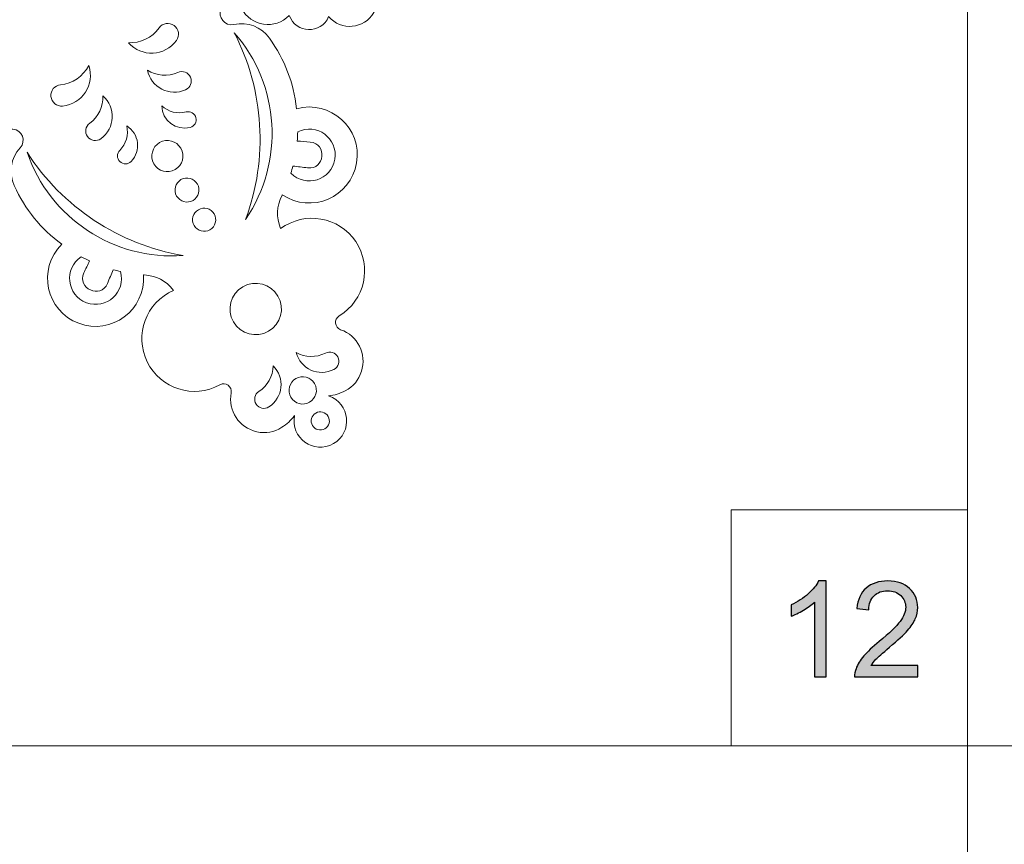
# Model space of a CAD drawing. Units: millimetres. Extents: x -654 to 652, y -308 to 317.
# Drawn here: x -453 to -390, y 61 to 113 of the extents above; entities that cross this region are included whole.
import ezdxf

# ---------------------------------------------------------------- set-up
doc = ezdxf.new("R2010")
doc.units = ezdxf.units.MM
doc.header["$MEASUREMENT"] = 0
doc.layers.add('layer 1', color=7, linetype='Continuous')

msp = doc.modelspace()

# ---------------------------------------------------------------- hatches: boundary and pattern name
at = {"layer": 'layer 1', "true_color": 0x2b2a29}
h = msp.add_hatch(color=250, dxfattribs=at)
edge = h.paths.add_edge_path()
edge.add_spline(control_points=[(-401.5243, 71.5096), (-401.5243, 71.5096), (-402.2694, 71.5096), (-402.2694, 71.5096), (-402.2694, 71.5096), (-402.2694, 76.2539), (-402.2694, 76.2539), (-402.4486, 76.0816), (-402.6842, 75.911), (-402.9749, 75.7401), (-403.2656, 75.5694), (-403.5281, 75.4411), (-403.7595, 75.3564), (-403.7595, 75.3564), (-403.7595, 76.0761), (-403.7595, 76.0761), (-403.3432, 76.2708), (-402.9791, 76.5079), (-402.6673, 76.7873), (-402.3554, 77.0652), (-402.1339, 77.3347), (-402.0041, 77.5972), (-402.0041, 77.5972), (-401.5243, 77.5972), (-401.5243, 77.5972), (-401.5243, 77.5972), (-401.5243, 71.5096), (-401.5243, 71.5096)], knot_values=[0, 0, 0, 0, 0.1111111, 0.1111111, 0.1111111, 0.2222222, 0.2222222, 0.2222222, 0.3333333, 0.3333333, 0.3333333, 0.4444444, 0.4444444, 0.4444444, 0.5555556, 0.5555556, 0.5555556, 0.6666667, 0.6666667, 0.6666667, 0.7777778, 0.7777778, 0.7777778, 0.8888889, 0.8888889, 0.8888889, 1, 1, 1, 1], degree=3, periodic=1)
h = msp.add_hatch(color=250, dxfattribs=at)
edge = h.paths.add_edge_path()
edge.add_spline(control_points=[(-395.7062, 72.2208), (-395.7062, 72.2208), (-395.7062, 71.5096), (-395.7062, 71.5096), (-395.7062, 71.5096), (-399.7195, 71.5096), (-399.7195, 71.5096), (-399.7251, 71.6888), (-399.6955, 71.861), (-399.632, 72.0275), (-399.529, 72.2999), (-399.3639, 72.5693), (-399.1367, 72.8333), (-398.9095, 73.0971), (-398.5849, 73.4019), (-398.163, 73.7477), (-397.5068, 74.2881), (-397.0609, 74.7157), (-396.8281, 75.0317), (-396.5938, 75.3479), (-396.4767, 75.647), (-396.4767, 75.9292), (-396.4767, 76.2242), (-396.5826, 76.4725), (-396.7942, 76.6757), (-397.0059, 76.8775), (-397.2825, 76.9791), (-397.6225, 76.9791), (-397.9824, 76.9791), (-398.2702, 76.8719), (-398.4861, 76.6574), (-398.7021, 76.4444), (-398.8107, 76.148), (-398.8135, 75.7684), (-398.8135, 75.7684), (-399.5755, 75.8446), (-399.5755, 75.8446), (-399.5233, 76.4147), (-399.3258, 76.8493), (-398.9843, 77.1484), (-398.6414, 77.4477), (-398.1828, 77.5972), (-397.6056, 77.5972), (-397.0242, 77.5972), (-396.5628, 77.4363), (-396.2241, 77.1132), (-395.8841, 76.79), (-395.7147, 76.3893), (-395.7147, 75.9123), (-395.7147, 75.6697), (-395.7641, 75.4311), (-395.8643, 75.1968), (-395.9631, 74.9612), (-396.1282, 74.7142), (-396.3582, 74.4547), (-396.5896, 74.1965), (-396.972, 73.8394), (-397.5054, 73.3879), (-397.9527, 73.0124), (-398.2406, 72.7584), (-398.3676, 72.6244), (-398.4946, 72.4904), (-398.599, 72.3563), (-398.6823, 72.2208), (-398.6823, 72.2208), (-395.7062, 72.2208), (-395.7062, 72.2208)], knot_values=[0, 0, 0, 0, 0.0454545, 0.0454545, 0.0454545, 0.0909091, 0.0909091, 0.0909091, 0.1363636, 0.1363636, 0.1363636, 0.1818182, 0.1818182, 0.1818182, 0.2272727, 0.2272727, 0.2272727, 0.2727273, 0.2727273, 0.2727273, 0.3181818, 0.3181818, 0.3181818, 0.3636364, 0.3636364, 0.3636364, 0.4090909, 0.4090909, 0.4090909, 0.4545455, 0.4545455, 0.4545455, 0.5, 0.5, 0.5, 0.5454545, 0.5454545, 0.5454545, 0.5909091, 0.5909091, 0.5909091, 0.6363636, 0.6363636, 0.6363636, 0.6818182, 0.6818182, 0.6818182, 0.7272727, 0.7272727, 0.7272727, 0.7727273, 0.7727273, 0.7727273, 0.8181818, 0.8181818, 0.8181818, 0.8636364, 0.8636364, 0.8636364, 0.9090909, 0.9090909, 0.9090909, 0.9545455, 0.9545455, 0.9545455, 1, 1, 1, 1], degree=3, periodic=1)

# ---------------------------------------------------------------- linework, layer by layer
at = {"layer": 'layer 1', "color": 250, "lineweight": 9}
for points, knots in [([(-523.0932, 192.1217), (-523.0932, 192.1217), (-392.5564, 192.1217), (-392.5564, 192.1217), (-392.5564, 192.1217), (-392.5564, 67.1217), (-392.5564, 67.1217), (-392.5564, 67.1217), (-523.0932, 67.1217), (-523.0932, 67.1217), (-523.0932, 67.1217), (-523.0932, 192.1217), (-523.0932, 192.1217)], [0, 0, 0, 0, 0.25, 0.25, 0.25, 0.5, 0.5, 0.5, 0.75, 0.75, 0.75, 1, 1, 1, 1]), ([(-392.5564, 192.1217), (-392.5564, 192.1217), (-262.0197, 192.1217), (-262.0197, 192.1217), (-262.0197, 192.1217), (-262.0197, 67.1217), (-262.0197, 67.1217), (-262.0197, 67.1217), (-392.5564, 67.1217), (-392.5564, 67.1217), (-392.5564, 67.1217), (-392.5564, 192.1217), (-392.5564, 192.1217)], [0, 0, 0, 0, 0.25, 0.25, 0.25, 0.5, 0.5, 0.5, 0.75, 0.75, 0.75, 1, 1, 1, 1]), ([(-460.6649, 102.3494), (-461.9212, 102.6602), (-462.4985, 104.1152), (-461.7969, 105.2026), (-461.4741, 105.7024), (-461.8665, 106.355), (-462.4595, 106.3045), (-463.0522, 106.254), (-463.3286, 105.5446), (-462.926, 105.1065), (-462.33, 104.4576), (-462.1825, 103.5138), (-462.5523, 102.7139), (-463.2635, 101.1754), (-464.2137, 99.9999), (-465.5692, 98.9817), (-463.9904, 97.4175), (-464.5634, 94.744), (-466.6446, 93.9638), (-468.7258, 93.1838), (-470.915, 94.8221), (-470.7532, 97.0389), (-470.7679, 97.0378), (-470.7827, 97.037), (-470.7974, 97.0358), (-471.6158, 96.9798), (-472.1615, 96.6939), (-472.6732, 96.0525), (-470.9209, 95.2951), (-470.158, 93.2266), (-470.9992, 91.5129), (-471.8403, 89.7998), (-473.9432, 89.1377), (-475.6142, 90.0605), (-475.9759, 90.2603), (-476.4065, 89.9481), (-476.3291, 89.542), (-476.1141, 88.4171), (-476.8333, 87.3258), (-477.9517, 87.0788), (-478.5561, 86.9456), (-479.0247, 87.0289), (-479.5462, 87.3617), (-479.8628, 87.5637), (-480.1244, 87.8027), (-480.3547, 88.099), (-480.0676, 86.6895), (-481.5791, 85.6012), (-482.825, 86.3203), (-484.0705, 87.0399), (-483.8838, 88.8929), (-482.5195, 89.3489), (-482.8914, 89.4002), (-483.2291, 89.5073), (-483.5623, 89.6805), (-484.1117, 89.9656), (-484.4179, 90.33), (-484.6046, 90.92), (-484.9501, 92.0121), (-484.3644, 93.1805), (-483.2829, 93.5569), (-482.8926, 93.6927), (-482.8376, 94.2219), (-483.1913, 94.4353), (-484.826, 95.4207), (-485.3041, 97.5731), (-484.2407, 99.1581), (-483.1772, 100.7432), (-481.0046, 101.117), (-479.4725, 99.9783), (-479.173, 100.742), (-479.1983, 101.3575), (-479.5587, 102.0942), (-479.5652, 102.1074), (-479.5716, 102.1208), (-479.5782, 102.1342), (-481.417, 100.8858), (-483.9306, 101.9624), (-484.2957, 104.1547), (-484.6608, 106.347), (-482.6319, 108.18), (-480.4877, 107.5952), (-480.2838, 109.278), (-479.7408, 110.6885), (-478.764, 112.0738), (-478.2564, 112.7939), (-477.3652, 113.138), (-476.505, 112.9466), (-475.9243, 112.8168), (-475.4483, 113.4109), (-475.7008, 113.9494), (-475.9535, 114.4881), (-476.7148, 114.5016), (-476.9866, 113.9724), (-477.5774, 112.8209), (-479.1261, 112.5934), (-480.0234, 113.526), (-480.4208, 112.3612), (-482.0499, 112.3105), (-482.5188, 113.4486), (-483.3075, 112.5166), (-484.7818, 112.6486), (-485.3923, 113.7059), (-486.0024, 114.7629), (-485.3797, 116.1059), (-484.1784, 116.3226), (-484.9295, 117.298), (-484.0712, 118.6836), (-482.8634, 118.4452), (-483.2224, 119.6885), (-482.251, 120.9158), (-480.9585, 120.852), (-480.3643, 120.8225), (-479.9955, 121.4885), (-480.3354, 121.9769), (-480.6757, 122.4649), (-481.4281, 122.3496), (-481.6064, 121.7818), (-481.8703, 120.941), (-482.614, 120.3416), (-483.4914, 120.262), (-485.1798, 120.1085), (-486.6726, 120.3437), (-488.232, 121.0087), (-488.7974, 118.8589), (-491.3994, 118.0184), (-493.1154, 119.431), (-494.8314, 120.8435), (-494.5071, 123.5584), (-492.5067, 124.5267), (-492.515, 124.5389), (-492.5233, 124.5513), (-492.5315, 124.5636), (-492.9892, 125.2444), (-493.5096, 125.5735), (-494.3207, 125.6961), (-494.1005, 123.8001), (-495.5107, 122.1052), (-497.4153, 121.9769), (-499.3195, 121.8484), (-500.9444, 123.3388), (-500.9806, 125.2471), (-500.9886, 125.6601), (-501.4741, 125.877), (-501.7867, 125.6069), (-502.6536, 124.8587), (-503.9585, 124.9354), (-504.7314, 125.7805), (-505.1491, 126.2375), (-505.3115, 126.685), (-505.2839, 127.3031), (-505.267, 127.6781), (-505.1911, 128.0245), (-505.0496, 128.3721), (-506.1266, 127.4186), (-507.8247, 128.1832), (-507.8247, 129.6218), (-507.8247, 131.0604), (-506.1266, 131.825), (-505.0496, 130.8718), (-505.1911, 131.219), (-505.267, 131.5655), (-505.2839, 131.9404), (-505.3115, 132.5586), (-505.1491, 133.006), (-504.7314, 133.4631), (-503.9585, 134.3081), (-502.6536, 134.3849), (-501.7867, 133.6366), (-501.4741, 133.3666), (-500.9886, 133.5835), (-500.9806, 133.9966), (-500.9444, 135.9047), (-499.3195, 137.395), (-497.4153, 137.2667), (-495.5107, 137.1384), (-494.1005, 135.4434), (-494.3207, 133.5474), (-493.5096, 133.6701), (-492.9892, 133.9992), (-492.5315, 134.68), (-492.5233, 134.6922), (-492.515, 134.7047), (-492.5067, 134.7169), (-494.5071, 135.6851), (-494.8314, 138.4001), (-493.1154, 139.8125), (-491.3994, 141.2252), (-488.7974, 140.3846), (-488.232, 138.2353), (-486.6726, 138.8998), (-485.1798, 139.1351), (-483.4914, 138.9817), (-482.614, 138.9019), (-481.8703, 138.3025), (-481.6064, 137.4618), (-481.4281, 136.8942), (-480.6757, 136.7787), (-480.3354, 137.2667), (-479.9955, 137.755), (-480.3643, 138.4211), (-480.9585, 138.3915), (-482.251, 138.3277), (-483.2224, 139.5551), (-482.8634, 140.7985), (-484.0712, 140.5602), (-484.9295, 141.9456), (-484.1784, 142.9209), (-485.3797, 143.1377), (-486.0024, 144.4807), (-485.3923, 145.5379), (-484.7818, 146.595), (-483.3075, 146.7269), (-482.5188, 145.7949), (-482.0499, 146.9331), (-480.4208, 146.8827), (-480.0234, 145.7175), (-479.1261, 146.6501), (-477.5774, 146.4227), (-476.9866, 145.2711), (-476.7148, 144.742), (-475.9535, 144.7554), (-475.7008, 145.2942), (-475.4483, 145.8326), (-475.9243, 146.4267), (-476.505, 146.2974), (-477.3652, 146.1054), (-478.2564, 146.4498), (-478.764, 147.1697), (-479.7408, 148.5551), (-480.2838, 149.9655), (-480.4877, 151.6484), (-482.6319, 151.0635), (-484.6608, 152.8965), (-484.2957, 155.0889), (-483.9306, 157.2812), (-481.417, 158.3578), (-479.5782, 157.1095), (-479.5716, 157.1229), (-479.5652, 157.1362), (-479.5587, 157.1493), (-479.1983, 157.886), (-479.173, 158.5016), (-479.4725, 159.2653), (-481.0046, 158.1266), (-483.1772, 158.5004), (-484.2407, 160.0855), (-485.3041, 161.6707), (-484.826, 163.8229), (-483.1913, 164.8086), (-482.8376, 165.0217), (-482.8926, 165.5508), (-483.2829, 165.6866), (-484.3644, 166.063), (-484.9501, 167.2315), (-484.6046, 168.3235), (-484.4179, 168.9134), (-484.1117, 169.278), (-483.5623, 169.5629), (-483.2291, 169.7362), (-482.8914, 169.8433), (-482.5195, 169.8947), (-483.8838, 170.3507), (-484.0705, 172.2037), (-482.825, 172.9232), (-481.5791, 173.6424), (-480.0676, 172.554), (-480.3547, 171.1445), (-480.1244, 171.4409), (-479.8628, 171.6798), (-479.5462, 171.8819), (-479.0247, 172.2147), (-478.5561, 172.298), (-477.9517, 172.1648), (-476.8333, 171.9177), (-476.1141, 170.8265), (-476.3291, 169.7014), (-476.4065, 169.2955), (-475.9759, 168.9834), (-475.6142, 169.1831), (-473.9432, 170.1058), (-471.8403, 169.4439), (-470.9992, 167.7305), (-470.158, 166.017), (-470.9209, 163.9485), (-472.6732, 163.1911), (-472.1615, 162.5499), (-471.6158, 162.2638), (-470.7974, 162.2078), (-470.7827, 162.2069), (-470.7679, 162.2057), (-470.7532, 162.2047), (-470.915, 164.4214), (-468.7258, 166.0598), (-466.6446, 165.2797), (-464.5634, 164.5), (-463.9904, 161.8261), (-465.5692, 160.2618), (-464.2137, 159.2437), (-463.2635, 158.0681), (-462.5523, 156.5296), (-462.1825, 155.73), (-462.33, 154.786), (-462.926, 154.137), (-463.3286, 153.6988), (-463.0522, 152.9896), (-462.4595, 152.9391), (-461.8665, 152.8884), (-461.4741, 153.5411), (-461.7969, 154.0409), (-462.4985, 155.1284), (-461.9212, 156.5834), (-460.6649, 156.8942), (-461.475, 157.8211), (-460.7045, 159.2569), (-459.4844, 159.0943), (-459.8972, 160.2431), (-459.0456, 161.4536), (-457.8249, 161.4536), (-456.6039, 161.4536), (-455.7527, 160.2431), (-456.1654, 159.0943), (-454.9453, 159.2569), (-454.1745, 157.8211), (-454.985, 156.8942), (-453.7286, 156.5834), (-453.1513, 155.1284), (-453.853, 154.0409), (-454.1754, 153.5411), (-453.7832, 152.8884), (-453.1903, 152.9391), (-452.5976, 152.9896), (-452.3212, 153.6988), (-452.7238, 154.137), (-453.3199, 154.786), (-453.4672, 155.73), (-453.0975, 156.5296), (-452.386, 158.0681), (-451.4358, 159.2437), (-450.0807, 160.2618), (-451.6594, 161.8261), (-451.0863, 164.5), (-449.0052, 165.2797), (-446.924, 166.0598), (-444.7348, 164.4214), (-444.8963, 162.2047), (-444.8816, 162.2057), (-444.8669, 162.2069), (-444.8521, 162.2078), (-444.0337, 162.2638), (-443.4883, 162.5499), (-442.9767, 163.1911), (-444.7286, 163.9485), (-445.4915, 166.017), (-444.6503, 167.7305), (-443.8095, 169.4439), (-441.7063, 170.1058), (-440.0357, 169.1831), (-439.6739, 168.9834), (-439.2434, 169.2955), (-439.3207, 169.7014), (-439.5354, 170.8265), (-438.8165, 171.9177), (-437.698, 172.1648), (-437.0937, 172.298), (-436.6251, 172.2147), (-436.1034, 171.8819), (-435.787, 171.6798), (-435.5251, 171.4409), (-435.295, 171.1445), (-435.5822, 172.554), (-434.0707, 173.6424), (-432.8248, 172.9232), (-431.579, 172.2037), (-431.7659, 170.3507), (-433.1301, 169.8947), (-432.7582, 169.8433), (-432.4204, 169.7362), (-432.0875, 169.5629), (-431.5381, 169.278), (-431.2316, 168.9134), (-431.0449, 168.3235), (-430.6994, 167.2315), (-431.2853, 166.063), (-432.3669, 165.6866), (-432.7569, 165.5508), (-432.8122, 165.0217), (-432.4584, 164.8086), (-430.8238, 163.8229), (-430.3456, 161.6707), (-431.4091, 160.0855), (-432.4723, 158.5004), (-434.6453, 158.1266), (-436.177, 159.2653), (-436.4767, 158.5016), (-436.4516, 157.886), (-436.0908, 157.1493), (-436.0843, 157.1362), (-436.0779, 157.1229), (-436.0714, 157.1095), (-434.2325, 158.3578), (-431.7193, 157.2812), (-431.3542, 155.0889), (-430.989, 152.8965), (-433.0176, 151.0635), (-435.1621, 151.6484), (-435.366, 149.9655), (-435.9089, 148.5551), (-436.8855, 147.1697), (-437.3935, 146.4498), (-438.2843, 146.1054), (-439.1445, 146.2974), (-439.7252, 146.4267), (-440.2015, 145.8326), (-439.9487, 145.2942), (-439.696, 144.7554), (-438.935, 144.742), (-438.6633, 145.2711), (-438.0721, 146.4227), (-436.5237, 146.6501), (-435.6264, 145.7175), (-435.2287, 146.8827), (-433.5999, 146.9331), (-433.1307, 145.7949), (-432.3424, 146.7269), (-430.868, 146.595), (-430.2575, 145.5379), (-429.6471, 144.4807), (-430.2698, 143.1377), (-431.4715, 142.9209), (-430.7203, 141.9456), (-431.5786, 140.5602), (-432.7864, 140.7985), (-432.4272, 139.5551), (-433.3987, 138.3277), (-434.6913, 138.3915), (-435.2855, 138.4211), (-435.6544, 137.755), (-435.3144, 137.2667), (-434.9742, 136.7787), (-434.2214, 136.8942), (-434.0433, 137.4618), (-433.7792, 138.3025), (-433.0358, 138.9019), (-432.1581, 138.9817), (-430.47, 139.1351), (-428.9769, 138.8998), (-427.4179, 138.2353), (-426.8521, 140.3846), (-424.2502, 141.2252), (-422.5341, 139.8125), (-420.8181, 138.4001), (-421.1427, 135.6851), (-423.1431, 134.7169), (-423.1348, 134.7047), (-423.1265, 134.6922), (-423.1182, 134.68), (-422.6603, 133.9992), (-422.1401, 133.6701), (-421.3288, 133.5474), (-421.549, 135.4434), (-420.1391, 137.1384), (-418.2345, 137.2667), (-416.3302, 137.395), (-414.7054, 135.9047), (-414.6692, 133.9966), (-414.6612, 133.5835), (-414.1754, 133.3666), (-413.8628, 133.6366), (-412.9961, 134.3849), (-411.691, 134.3081), (-410.9183, 133.4631), (-410.5008, 133.006), (-410.3383, 132.5586), (-410.3659, 131.9404), (-410.3825, 131.5655), (-410.4586, 131.219), (-410.6003, 130.8718), (-409.5229, 131.825), (-407.8248, 131.0604), (-407.8248, 129.6218), (-407.8248, 128.1832), (-409.5229, 127.4186), (-410.6003, 128.3721), (-410.4586, 128.0245), (-410.3825, 127.6781), (-410.3659, 127.3031), (-410.3383, 126.685), (-410.5008, 126.2375), (-410.9183, 125.7805), (-411.691, 124.9354), (-412.9961, 124.8587), (-413.8628, 125.6069), (-414.1754, 125.877), (-414.6612, 125.6601), (-414.6692, 125.2471), (-414.7054, 123.3388), (-416.3302, 121.8484), (-418.2345, 121.9769), (-420.1391, 122.1052), (-421.549, 123.8001), (-421.3288, 125.6961), (-422.1401, 125.5735), (-422.6603, 125.2444), (-423.1182, 124.5636), (-423.1265, 124.5513), (-423.1348, 124.5389), (-423.1431, 124.5267), (-421.1427, 123.5584), (-420.8181, 120.8435), (-422.5341, 119.431), (-424.2502, 118.0184), (-426.8521, 118.8589), (-427.4179, 121.0087), (-428.9769, 120.3437), (-430.47, 120.1085), (-432.1581, 120.262), (-433.0358, 120.3416), (-433.7792, 120.941), (-434.0433, 121.7818), (-434.2214, 122.3496), (-434.9742, 122.4649), (-435.3144, 121.9769), (-435.6544, 121.4885), (-435.2855, 120.8225), (-434.6913, 120.852), (-433.3987, 120.9158), (-432.4272, 119.6885), (-432.7864, 118.4452), (-431.5786, 118.6836), (-430.7203, 117.298), (-431.4715, 116.3226), (-430.2698, 116.1059), (-429.6471, 114.7629), (-430.2575, 113.7059), (-430.868, 112.6486), (-432.3424, 112.5166), (-433.1307, 113.4486), (-433.5999, 112.3105), (-435.2287, 112.3612), (-435.6264, 113.526), (-436.5237, 112.5934), (-438.0721, 112.8209), (-438.6633, 113.9724), (-438.935, 114.5016), (-439.696, 114.4881), (-439.9487, 113.9494), (-440.2015, 113.4109), (-439.7252, 112.8168), (-439.1445, 112.9466), (-438.2843, 113.138), (-437.3935, 112.7939), (-436.8855, 112.0738), (-435.9089, 110.6885), (-435.366, 109.278), (-435.1621, 107.5952), (-433.0176, 108.18), (-430.989, 106.347), (-431.3542, 104.1547), (-431.7193, 101.9624), (-434.2325, 100.8858), (-436.0714, 102.1342), (-436.0779, 102.1208), (-436.0843, 102.1074), (-436.0908, 102.0942), (-436.4516, 101.3575), (-436.4767, 100.742), (-436.177, 99.9783), (-434.6453, 101.117), (-432.4723, 100.7432), (-431.4091, 99.1581), (-430.3456, 97.5731), (-430.8238, 95.4207), (-432.4584, 94.4353), (-432.8122, 94.2219), (-432.7569, 93.6927), (-432.3669, 93.5569), (-431.2853, 93.1805), (-430.6994, 92.0121), (-431.0449, 90.92), (-431.2316, 90.33), (-431.5381, 89.9656), (-432.0875, 89.6805), (-432.4204, 89.5073), (-432.7582, 89.4002), (-433.1301, 89.3489), (-431.7659, 88.8929), (-431.579, 87.0399), (-432.8248, 86.3203), (-434.0707, 85.6012), (-435.5822, 86.6895), (-435.295, 88.099), (-435.5251, 87.8027), (-435.787, 87.5637), (-436.1034, 87.3617), (-436.6251, 87.0289), (-437.0937, 86.9456), (-437.698, 87.0788), (-438.8165, 87.3258), (-439.5354, 88.4171), (-439.3207, 89.542), (-439.2434, 89.9481), (-439.6739, 90.2603), (-440.0357, 90.0605), (-441.7063, 89.1377), (-443.8095, 89.7998), (-444.6503, 91.5129), (-445.4915, 93.2266), (-444.7286, 95.2951), (-442.9767, 96.0525), (-443.4883, 96.6939), (-444.0337, 96.9798), (-444.8521, 97.0358), (-444.8669, 97.037), (-444.8816, 97.0378), (-444.8963, 97.0389), (-444.7348, 94.8221), (-446.924, 93.1838), (-449.0052, 93.9638), (-451.0863, 94.744), (-451.6594, 97.4175), (-450.0807, 98.9817), (-451.4358, 99.9999), (-452.386, 101.1754), (-453.0975, 102.7139), (-453.4672, 103.5138), (-453.3199, 104.4576), (-452.7238, 105.1065), (-452.3212, 105.5446), (-452.5976, 106.254), (-453.1903, 106.3045), (-453.7832, 106.355), (-454.1754, 105.7024), (-453.853, 105.2026), (-453.1513, 104.1152), (-453.7286, 102.6602), (-454.985, 102.3494), (-454.1745, 101.4229), (-454.9453, 99.9866), (-456.1654, 100.1493), (-455.7527, 99.0004), (-456.6039, 97.79), (-457.8249, 97.79), (-459.0456, 97.79), (-459.8972, 99.0004), (-459.4844, 100.1493), (-460.7045, 99.9866), (-461.475, 101.4229), (-460.6649, 102.3494)], [0, 0, 0, 0, 0.0046296, 0.0046296, 0.0046296, 0.0092593, 0.0092593, 0.0092593, 0.0138889, 0.0138889, 0.0138889, 0.0185185, 0.0185185, 0.0185185, 0.0231481, 0.0231481, 0.0231481, 0.0277778, 0.0277778, 0.0277778, 0.0324074, 0.0324074, 0.0324074, 0.037037, 0.037037, 0.037037, 0.0416667, 0.0416667, 0.0416667, 0.0462963, 0.0462963, 0.0462963, 0.0509259, 0.0509259, 0.0509259, 0.0555556, 0.0555556, 0.0555556, 0.0601852, 0.0601852, 0.0601852, 0.0648148, 0.0648148, 0.0648148, 0.0694444, 0.0694444, 0.0694444, 0.0740741, 0.0740741, 0.0740741, 0.0787037, 0.0787037, 0.0787037, 0.0833333, 0.0833333, 0.0833333, 0.087963, 0.087963, 0.087963, 0.0925926, 0.0925926, 0.0925926, 0.0972222, 0.0972222, 0.0972222, 0.1018519, 0.1018519, 0.1018519, 0.1064815, 0.1064815, 0.1064815, 0.1111111, 0.1111111, 0.1111111, 0.1157407, 0.1157407, 0.1157407, 0.1203704, 0.1203704, 0.1203704, 0.125, 0.125, 0.125, 0.1296296, 0.1296296, 0.1296296, 0.1342593, 0.1342593, 0.1342593, 0.1388889, 0.1388889, 0.1388889, 0.1435185, 0.1435185, 0.1435185, 0.1481481, 0.1481481, 0.1481481, 0.1527778, 0.1527778, 0.1527778, 0.1574074, 0.1574074, 0.1574074, 0.162037, 0.162037, 0.162037, 0.1666667, 0.1666667, 0.1666667, 0.1712963, 0.1712963, 0.1712963, 0.1759259, 0.1759259, 0.1759259, 0.1805556, 0.1805556, 0.1805556, 0.1851852, 0.1851852, 0.1851852, 0.1898148, 0.1898148, 0.1898148, 0.1944444, 0.1944444, 0.1944444, 0.1990741, 0.1990741, 0.1990741, 0.2037037, 0.2037037, 0.2037037, 0.2083333, 0.2083333, 0.2083333, 0.212963, 0.212963, 0.212963, 0.2175926, 0.2175926, 0.2175926, 0.2222222, 0.2222222, 0.2222222, 0.2268519, 0.2268519, 0.2268519, 0.2314815, 0.2314815, 0.2314815, 0.2361111, 0.2361111, 0.2361111, 0.2407407, 0.2407407, 0.2407407, 0.2453704, 0.2453704, 0.2453704, 0.25, 0.25, 0.25, 0.2546296, 0.2546296, 0.2546296, 0.2592593, 0.2592593, 0.2592593, 0.2638889, 0.2638889, 0.2638889, 0.2685185, 0.2685185, 0.2685185, 0.2731481, 0.2731481, 0.2731481, 0.2777778, 0.2777778, 0.2777778, 0.2824074, 0.2824074, 0.2824074, 0.287037, 0.287037, 0.287037, 0.2916667, 0.2916667, 0.2916667, 0.2962963, 0.2962963, 0.2962963, 0.3009259, 0.3009259, 0.3009259, 0.3055556, 0.3055556, 0.3055556, 0.3101852, 0.3101852, 0.3101852, 0.3148148, 0.3148148, 0.3148148, 0.3194444, 0.3194444, 0.3194444, 0.3240741, 0.3240741, 0.3240741, 0.3287037, 0.3287037, 0.3287037, 0.3333333, 0.3333333, 0.3333333, 0.337963, 0.337963, 0.337963, 0.3425926, 0.3425926, 0.3425926, 0.3472222, 0.3472222, 0.3472222, 0.3518519, 0.3518519, 0.3518519, 0.3564815, 0.3564815, 0.3564815, 0.3611111, 0.3611111, 0.3611111, 0.3657407, 0.3657407, 0.3657407, 0.3703704, 0.3703704, 0.3703704, 0.375, 0.375, 0.375, 0.3796296, 0.3796296, 0.3796296, 0.3842593, 0.3842593, 0.3842593, 0.3888889, 0.3888889, 0.3888889, 0.3935185, 0.3935185, 0.3935185, 0.3981481, 0.3981481, 0.3981481, 0.4027778, 0.4027778, 0.4027778, 0.4074074, 0.4074074, 0.4074074, 0.412037, 0.412037, 0.412037, 0.4166667, 0.4166667, 0.4166667, 0.4212963, 0.4212963, 0.4212963, 0.4259259, 0.4259259, 0.4259259, 0.4305556, 0.4305556, 0.4305556, 0.4351852, 0.4351852, 0.4351852, 0.4398148, 0.4398148, 0.4398148, 0.4444444, 0.4444444, 0.4444444, 0.4490741, 0.4490741, 0.4490741, 0.4537037, 0.4537037, 0.4537037, 0.4583333, 0.4583333, 0.4583333, 0.462963, 0.462963, 0.462963, 0.4675926, 0.4675926, 0.4675926, 0.4722222, 0.4722222, 0.4722222, 0.4768519, 0.4768519, 0.4768519, 0.4814815, 0.4814815, 0.4814815, 0.4861111, 0.4861111, 0.4861111, 0.4907407, 0.4907407, 0.4907407, 0.4953704, 0.4953704, 0.4953704, 0.5, 0.5, 0.5, 0.5046296, 0.5046296, 0.5046296, 0.5092593, 0.5092593, 0.5092593, 0.5138889, 0.5138889, 0.5138889, 0.5185185, 0.5185185, 0.5185185, 0.5231481, 0.5231481, 0.5231481, 0.5277778, 0.5277778, 0.5277778, 0.5324074, 0.5324074, 0.5324074, 0.537037, 0.537037, 0.537037, 0.5416667, 0.5416667, 0.5416667, 0.5462963, 0.5462963, 0.5462963, 0.5509259, 0.5509259, 0.5509259, 0.5555556, 0.5555556, 0.5555556, 0.5601852, 0.5601852, 0.5601852, 0.5648148, 0.5648148, 0.5648148, 0.5694444, 0.5694444, 0.5694444, 0.5740741, 0.5740741, 0.5740741, 0.5787037, 0.5787037, 0.5787037, 0.5833333, 0.5833333, 0.5833333, 0.587963, 0.587963, 0.587963, 0.5925926, 0.5925926, 0.5925926, 0.5972222, 0.5972222, 0.5972222, 0.6018519, 0.6018519, 0.6018519, 0.6064815, 0.6064815, 0.6064815, 0.6111111, 0.6111111, 0.6111111, 0.6157407, 0.6157407, 0.6157407, 0.6203704, 0.6203704, 0.6203704, 0.625, 0.625, 0.625, 0.6296296, 0.6296296, 0.6296296, 0.6342593, 0.6342593, 0.6342593, 0.6388889, 0.6388889, 0.6388889, 0.6435185, 0.6435185, 0.6435185, 0.6481481, 0.6481481, 0.6481481, 0.6527778, 0.6527778, 0.6527778, 0.6574074, 0.6574074, 0.6574074, 0.662037, 0.662037, 0.662037, 0.6666667, 0.6666667, 0.6666667, 0.6712963, 0.6712963, 0.6712963, 0.6759259, 0.6759259, 0.6759259, 0.6805556, 0.6805556, 0.6805556, 0.6851852, 0.6851852, 0.6851852, 0.6898148, 0.6898148, 0.6898148, 0.6944444, 0.6944444, 0.6944444, 0.6990741, 0.6990741, 0.6990741, 0.7037037, 0.7037037, 0.7037037, 0.7083333, 0.7083333, 0.7083333, 0.712963, 0.712963, 0.712963, 0.7175926, 0.7175926, 0.7175926, 0.7222222, 0.7222222, 0.7222222, 0.7268519, 0.7268519, 0.7268519, 0.7314815, 0.7314815, 0.7314815, 0.7361111, 0.7361111, 0.7361111, 0.7407407, 0.7407407, 0.7407407, 0.7453704, 0.7453704, 0.7453704, 0.75, 0.75, 0.75, 0.7546296, 0.7546296, 0.7546296, 0.7592593, 0.7592593, 0.7592593, 0.7638889, 0.7638889, 0.7638889, 0.7685185, 0.7685185, 0.7685185, 0.7731481, 0.7731481, 0.7731481, 0.7777778, 0.7777778, 0.7777778, 0.7824074, 0.7824074, 0.7824074, 0.787037, 0.787037, 0.787037, 0.7916667, 0.7916667, 0.7916667, 0.7962963, 0.7962963, 0.7962963, 0.8009259, 0.8009259, 0.8009259, 0.8055556, 0.8055556, 0.8055556, 0.8101852, 0.8101852, 0.8101852, 0.8148148, 0.8148148, 0.8148148, 0.8194444, 0.8194444, 0.8194444, 0.8240741, 0.8240741, 0.8240741, 0.8287037, 0.8287037, 0.8287037, 0.8333333, 0.8333333, 0.8333333, 0.837963, 0.837963, 0.837963, 0.8425926, 0.8425926, 0.8425926, 0.8472222, 0.8472222, 0.8472222, 0.8518519, 0.8518519, 0.8518519, 0.8564815, 0.8564815, 0.8564815, 0.8611111, 0.8611111, 0.8611111, 0.8657407, 0.8657407, 0.8657407, 0.8703704, 0.8703704, 0.8703704, 0.875, 0.875, 0.875, 0.8796296, 0.8796296, 0.8796296, 0.8842593, 0.8842593, 0.8842593, 0.8888889, 0.8888889, 0.8888889, 0.8935185, 0.8935185, 0.8935185, 0.8981481, 0.8981481, 0.8981481, 0.9027778, 0.9027778, 0.9027778, 0.9074074, 0.9074074, 0.9074074, 0.912037, 0.912037, 0.912037, 0.9166667, 0.9166667, 0.9166667, 0.9212963, 0.9212963, 0.9212963, 0.9259259, 0.9259259, 0.9259259, 0.9305556, 0.9305556, 0.9305556, 0.9351852, 0.9351852, 0.9351852, 0.9398148, 0.9398148, 0.9398148, 0.9444444, 0.9444444, 0.9444444, 0.9490741, 0.9490741, 0.9490741, 0.9537037, 0.9537037, 0.9537037, 0.9583333, 0.9583333, 0.9583333, 0.962963, 0.962963, 0.962963, 0.9675926, 0.9675926, 0.9675926, 0.9722222, 0.9722222, 0.9722222, 0.9768519, 0.9768519, 0.9768519, 0.9814815, 0.9814815, 0.9814815, 0.9861111, 0.9861111, 0.9861111, 0.9907407, 0.9907407, 0.9907407, 0.9953704, 0.9953704, 0.9953704, 1, 1, 1, 1]), ([(-407.5564, 82.1218), (-407.5564, 82.1218), (-392.5564, 82.1218), (-392.5564, 82.1218), (-392.5564, 82.1218), (-392.5564, 67.1217), (-392.5564, 67.1217), (-392.5564, 67.1217), (-407.5564, 67.1217), (-407.5564, 67.1217), (-407.5564, 67.1217), (-407.5564, 82.1218), (-407.5564, 82.1218)], [0, 0, 0, 0, 0.25, 0.25, 0.25, 0.5, 0.5, 0.5, 0.75, 0.75, 0.75, 1, 1, 1, 1]), ([(-523.0932, 67.1217), (-523.0932, 67.1217), (-392.5564, 67.1217), (-392.5564, 67.1217), (-392.5564, 67.1217), (-392.5564, -57.8781), (-392.5564, -57.8781), (-392.5564, -57.8781), (-523.0932, -57.8781), (-523.0932, -57.8781), (-523.0932, -57.8781), (-523.0932, 67.1217), (-523.0932, 67.1217)], [0, 0, 0, 0, 0.25, 0.25, 0.25, 0.5, 0.5, 0.5, 0.75, 0.75, 0.75, 1, 1, 1, 1]), ([(-392.5564, 67.1217), (-392.5564, 67.1217), (-262.0197, 67.1217), (-262.0197, 67.1217), (-262.0197, 67.1217), (-262.0197, -57.8781), (-262.0197, -57.8781), (-262.0197, -57.8781), (-392.5564, -57.8781), (-392.5564, -57.8781), (-392.5564, -57.8781), (-392.5564, 67.1217), (-392.5564, 67.1217)], [0, 0, 0, 0, 0.25, 0.25, 0.25, 0.5, 0.5, 0.5, 0.75, 0.75, 0.75, 1, 1, 1, 1])]:
    msp.add_open_spline(points, degree=3, knots=knots, dxfattribs=at)
at = {"layer": 'layer 1', "color": 242, "lineweight": 9}
for points, knots in [([(-442.794, 111.9383), (-443.526, 110.9171), (-445.0189, 110.8441), (-445.8471, 111.7891), (-445.08, 111.7513), (-444.3457, 112.1056), (-443.8983, 112.7302), (-443.6796, 113.0352), (-443.2552, 113.105), (-442.9503, 112.8867), (-442.6454, 112.6679), (-442.5753, 112.2433), (-442.794, 111.9383)], [0, 0, 0, 0, 0.25, 0.25, 0.25, 0.5, 0.5, 0.5, 0.75, 0.75, 0.75, 1, 1, 1, 1]), ([(-438.3998, 100.5664), (-436.9635, 104.4447), (-437.2261, 108.7489), (-439.1233, 112.4238), (-436.2158, 109.095), (-435.9187, 104.2242), (-438.3998, 100.5664)], [0, 0, 0, 0, 0.5, 0.5, 0.5, 1, 1, 1, 1]), ([(-450.026, 107.7627), (-448.7755, 107.8866), (-447.966, 109.1426), (-448.3701, 110.3325), (-448.7212, 109.6489), (-449.3952, 109.1907), (-450.1596, 109.1151), (-450.533, 109.0784), (-450.806, 108.7459), (-450.7689, 108.3723), (-450.732, 107.999), (-450.3994, 107.7259), (-450.026, 107.7627)], [0, 0, 0, 0, 0.25, 0.25, 0.25, 0.5, 0.5, 0.5, 0.75, 0.75, 0.75, 1, 1, 1, 1]), ([(-442.2136, 108.7974), (-443.2374, 108.3377), (-444.4221, 108.9512), (-444.6378, 110.0524), (-444.0623, 109.679), (-443.3366, 109.6231), (-442.7107, 109.9045), (-442.4052, 110.0418), (-442.0458, 109.9051), (-441.9086, 109.5995), (-441.7714, 109.2939), (-441.908, 108.9347), (-442.2136, 108.7974)], [0, 0, 0, 0, 0.25, 0.25, 0.25, 0.5, 0.5, 0.5, 0.75, 0.75, 0.75, 1, 1, 1, 1]), ([(-447.596, 105.69), (-446.686, 106.3464), (-446.6249, 107.6796), (-447.471, 108.4169), (-447.4354, 107.7318), (-447.7498, 107.0751), (-448.306, 106.6739), (-448.5777, 106.478), (-448.6392, 106.0986), (-448.4432, 105.8268), (-448.247, 105.5551), (-447.8678, 105.4936), (-447.596, 105.69)], [0, 0, 0, 0, 0.25, 0.25, 0.25, 0.5, 0.5, 0.5, 0.75, 0.75, 0.75, 1, 1, 1, 1]), ([(-441.9218, 106.4116), (-442.8262, 106.1782), (-443.7119, 106.8479), (-443.734, 107.7814), (-443.3145, 107.3943), (-442.727, 107.2466), (-442.1742, 107.389), (-441.904, 107.4587), (-441.6289, 107.2966), (-441.5592, 107.0265), (-441.4894, 106.7564), (-441.6519, 106.4812), (-441.9218, 106.4116)], [0, 0, 0, 0, 0.25, 0.25, 0.25, 0.5, 0.5, 0.5, 0.75, 0.75, 0.75, 1, 1, 1, 1]), ([(-445.6757, 104.2442), (-445.0217, 104.9105), (-445.1586, 106.0126), (-445.9561, 106.4985), (-445.8305, 105.9415), (-445.9964, 105.3588), (-446.3962, 104.9517), (-446.5914, 104.7527), (-446.5887, 104.433), (-446.3897, 104.2376), (-446.1907, 104.0423), (-445.871, 104.0452), (-445.6757, 104.2442)], [0, 0, 0, 0, 0.25, 0.25, 0.25, 0.5, 0.5, 0.5, 0.75, 0.75, 0.75, 1, 1, 1, 1]), ([(-435.4025, 103.9569), (-435.4421, 103.8034), (-435.4855, 103.6511), (-435.5324, 103.4997), (-434.5888, 102.5422), (-432.9569, 103.0584), (-432.7361, 104.3847), (-432.5153, 105.7111), (-433.8914, 106.7285), (-435.0946, 106.1284), (-435.1004, 105.9321), (-435.1121, 105.7366), (-435.1292, 105.5409), (-434.8516, 105.5191), (-434.5737, 105.4973), (-434.2958, 105.4755), (-433.2023, 105.3902), (-433.3745, 103.7017), (-434.4626, 103.8388), (-434.776, 103.8783), (-435.0893, 103.9176), (-435.4025, 103.9569)], [0, 0, 0, 0, 0.1428571, 0.1428571, 0.1428571, 0.2857143, 0.2857143, 0.2857143, 0.4285714, 0.4285714, 0.4285714, 0.5714286, 0.5714286, 0.5714286, 0.7142857, 0.7142857, 0.7142857, 0.8571429, 0.8571429, 0.8571429, 1, 1, 1, 1]), ([(-442.879, 103.735), (-443.3513, 103.4622), (-443.9551, 103.6241), (-444.2278, 104.0964), (-444.5005, 104.5688), (-444.3387, 105.1725), (-443.8663, 105.4452), (-443.3943, 105.7179), (-442.7903, 105.556), (-442.5179, 105.0837), (-442.2452, 104.6113), (-442.407, 104.0077), (-442.879, 103.735)], [0, 0, 0, 0, 0.25, 0.25, 0.25, 0.5, 0.5, 0.5, 0.75, 0.75, 0.75, 1, 1, 1, 1]), ([(-442.3748, 98.2715), (-446.4517, 98.9668), (-450.0478, 101.3461), (-452.2816, 104.8266), (-450.8523, 100.6444), (-446.7828, 97.9515), (-442.3748, 98.2715)], [0, 0, 0, 0, 0.5, 0.5, 0.5, 1, 1, 1, 1]), ([(-441.7449, 101.7707), (-442.1101, 101.5601), (-442.5769, 101.6852), (-442.7875, 102.05), (-442.9982, 102.4152), (-442.8732, 102.8818), (-442.5081, 103.0926), (-442.1433, 103.3032), (-441.6765, 103.1781), (-441.4657, 102.8131), (-441.2551, 102.4482), (-441.3801, 101.9815), (-441.7449, 101.7707)], [0, 0, 0, 0, 0.25, 0.25, 0.25, 0.5, 0.5, 0.5, 0.75, 0.75, 0.75, 1, 1, 1, 1]), ([(-440.6698, 99.9082), (-441.0214, 99.7054), (-441.4713, 99.8257), (-441.6743, 100.1776), (-441.8776, 100.5292), (-441.7569, 100.9791), (-441.4052, 101.1822), (-441.0534, 101.385), (-440.6038, 101.2647), (-440.4005, 100.9131), (-440.1975, 100.5612), (-440.3179, 100.1112), (-440.6698, 99.9082)], [0, 0, 0, 0, 0.25, 0.25, 0.25, 0.5, 0.5, 0.5, 0.75, 0.75, 0.75, 1, 1, 1, 1]), ([(-448.318, 97.9262), (-448.4961, 98.0092), (-448.6714, 98.097), (-448.844, 98.19), (-449.9655, 97.4481), (-449.7723, 95.7478), (-448.5132, 95.2757), (-447.2541, 94.8038), (-445.9911, 95.9588), (-446.3489, 97.2549), (-446.5033, 97.29), (-446.6569, 97.3287), (-446.8098, 97.371), (-446.9323, 97.0802), (-447.0549, 96.7892), (-447.1771, 96.4979), (-447.6027, 95.4871), (-449.1508, 96.182), (-448.6782, 97.1717), (-448.5581, 97.4233), (-448.438, 97.6747), (-448.318, 97.9262)], [0, 0, 0, 0, 0.1428571, 0.1428571, 0.1428571, 0.2857143, 0.2857143, 0.2857143, 0.4285714, 0.4285714, 0.4285714, 0.5714286, 0.5714286, 0.5714286, 0.7142857, 0.7142857, 0.7142857, 0.8571429, 0.8571429, 0.8571429, 1, 1, 1, 1]), ([(-436.9466, 93.4594), (-437.7272, 93.0084), (-438.7259, 93.2763), (-439.1767, 94.057), (-439.6275, 94.8378), (-439.3601, 95.8362), (-438.5791, 96.2873), (-437.7982, 96.7381), (-436.7998, 96.4704), (-436.349, 95.6898), (-435.8982, 94.9087), (-436.1657, 93.9101), (-436.9466, 93.4594)], [0, 0, 0, 0, 0.25, 0.25, 0.25, 0.5, 0.5, 0.5, 0.75, 0.75, 0.75, 1, 1, 1, 1]), ([(-432.7929, 91.0394), (-433.7531, 90.541), (-434.9272, 91.0664), (-435.1949, 92.1145), (-434.6204, 91.7866), (-433.9189, 91.7728), (-433.3321, 92.0774), (-433.0453, 92.2263), (-432.6925, 92.1145), (-432.5436, 91.828), (-432.3946, 91.5412), (-432.5064, 91.1884), (-432.7929, 91.0394)], [0, 0, 0, 0, 0.25, 0.25, 0.25, 0.5, 0.5, 0.5, 0.75, 0.75, 0.75, 1, 1, 1, 1]), ([(-436.9276, 88.6524), (-436.0155, 89.2346), (-435.8838, 90.5143), (-436.6576, 91.2701), (-436.661, 90.6086), (-436.9995, 89.9942), (-437.5568, 89.6381), (-437.8292, 89.4644), (-437.9091, 89.1028), (-437.7352, 88.8306), (-437.5614, 88.5584), (-437.1997, 88.4786), (-436.9276, 88.6524)], [0, 0, 0, 0, 0.25, 0.25, 0.25, 0.5, 0.5, 0.5, 0.75, 0.75, 0.75, 1, 1, 1, 1]), ([(-434.3437, 88.9511), (-434.7599, 88.711), (-435.2917, 88.8536), (-435.5318, 89.2697), (-435.7723, 89.6857), (-435.6295, 90.2177), (-435.2137, 90.4579), (-434.7975, 90.6982), (-434.2654, 90.5554), (-434.0252, 90.1397), (-433.7851, 89.7236), (-433.9276, 89.1914), (-434.3437, 88.9511)], [0, 0, 0, 0, 0.25, 0.25, 0.25, 0.5, 0.5, 0.5, 0.75, 0.75, 0.75, 1, 1, 1, 1]), ([(-433.3714, 87.2671), (-433.6469, 87.1083), (-433.9991, 87.2026), (-434.1582, 87.4782), (-434.3173, 87.7535), (-434.2227, 88.1059), (-433.9472, 88.2649), (-433.6718, 88.424), (-433.3195, 88.3293), (-433.1607, 88.0539), (-433.0017, 87.7784), (-433.096, 87.4263), (-433.3714, 87.2671)], [0, 0, 0, 0, 0.25, 0.25, 0.25, 0.5, 0.5, 0.5, 0.75, 0.75, 0.75, 1, 1, 1, 1])]:
    msp.add_open_spline(points, degree=3, knots=knots, dxfattribs=at)
at = {"layer": 'layer 1', "color": 250}
for points, knots in [([(-401.5243, 71.5096), (-401.5243, 71.5096), (-402.2694, 71.5096), (-402.2694, 71.5096), (-402.2694, 71.5096), (-402.2694, 76.2539), (-402.2694, 76.2539), (-402.4486, 76.0816), (-402.6842, 75.911), (-402.9749, 75.7401), (-403.2656, 75.5694), (-403.5281, 75.4411), (-403.7595, 75.3564), (-403.7595, 75.3564), (-403.7595, 76.0761), (-403.7595, 76.0761), (-403.3432, 76.2708), (-402.9791, 76.5079), (-402.6673, 76.7873), (-402.3554, 77.0652), (-402.1339, 77.3347), (-402.0041, 77.5972), (-402.0041, 77.5972), (-401.5243, 77.5972), (-401.5243, 77.5972), (-401.5243, 77.5972), (-401.5243, 71.5096), (-401.5243, 71.5096)], [0, 0, 0, 0, 0.1111111, 0.1111111, 0.1111111, 0.2222222, 0.2222222, 0.2222222, 0.3333333, 0.3333333, 0.3333333, 0.4444444, 0.4444444, 0.4444444, 0.5555556, 0.5555556, 0.5555556, 0.6666667, 0.6666667, 0.6666667, 0.7777778, 0.7777778, 0.7777778, 0.8888889, 0.8888889, 0.8888889, 1, 1, 1, 1]), ([(-395.7062, 72.2208), (-395.7062, 72.2208), (-395.7062, 71.5096), (-395.7062, 71.5096), (-395.7062, 71.5096), (-399.7195, 71.5096), (-399.7195, 71.5096), (-399.7251, 71.6888), (-399.6955, 71.861), (-399.632, 72.0275), (-399.529, 72.2999), (-399.3639, 72.5693), (-399.1367, 72.8333), (-398.9095, 73.0971), (-398.5849, 73.4019), (-398.163, 73.7477), (-397.5068, 74.2881), (-397.0609, 74.7157), (-396.8281, 75.0317), (-396.5938, 75.3479), (-396.4767, 75.647), (-396.4767, 75.9292), (-396.4767, 76.2242), (-396.5826, 76.4725), (-396.7942, 76.6757), (-397.0059, 76.8775), (-397.2825, 76.9791), (-397.6225, 76.9791), (-397.9824, 76.9791), (-398.2702, 76.8719), (-398.4861, 76.6574), (-398.7021, 76.4444), (-398.8107, 76.148), (-398.8135, 75.7684), (-398.8135, 75.7684), (-399.5755, 75.8446), (-399.5755, 75.8446), (-399.5233, 76.4147), (-399.3258, 76.8493), (-398.9843, 77.1484), (-398.6414, 77.4477), (-398.1828, 77.5972), (-397.6056, 77.5972), (-397.0242, 77.5972), (-396.5628, 77.4363), (-396.2241, 77.1132), (-395.8841, 76.79), (-395.7147, 76.3893), (-395.7147, 75.9123), (-395.7147, 75.6697), (-395.7641, 75.4311), (-395.8643, 75.1968), (-395.9631, 74.9612), (-396.1282, 74.7142), (-396.3582, 74.4547), (-396.5896, 74.1965), (-396.972, 73.8394), (-397.5054, 73.3879), (-397.9527, 73.0124), (-398.2406, 72.7584), (-398.3676, 72.6244), (-398.4946, 72.4904), (-398.599, 72.3563), (-398.6823, 72.2208), (-398.6823, 72.2208), (-395.7062, 72.2208), (-395.7062, 72.2208)], [0, 0, 0, 0, 0.0454545, 0.0454545, 0.0454545, 0.0909091, 0.0909091, 0.0909091, 0.1363636, 0.1363636, 0.1363636, 0.1818182, 0.1818182, 0.1818182, 0.2272727, 0.2272727, 0.2272727, 0.2727273, 0.2727273, 0.2727273, 0.3181818, 0.3181818, 0.3181818, 0.3636364, 0.3636364, 0.3636364, 0.4090909, 0.4090909, 0.4090909, 0.4545455, 0.4545455, 0.4545455, 0.5, 0.5, 0.5, 0.5454545, 0.5454545, 0.5454545, 0.5909091, 0.5909091, 0.5909091, 0.6363636, 0.6363636, 0.6363636, 0.6818182, 0.6818182, 0.6818182, 0.7272727, 0.7272727, 0.7272727, 0.7727273, 0.7727273, 0.7727273, 0.8181818, 0.8181818, 0.8181818, 0.8636364, 0.8636364, 0.8636364, 0.9090909, 0.9090909, 0.9090909, 0.9545455, 0.9545455, 0.9545455, 1, 1, 1, 1])]:
    msp.add_open_spline(points, degree=3, knots=knots, dxfattribs=at)

doc.saveas('drawing.dxf')
